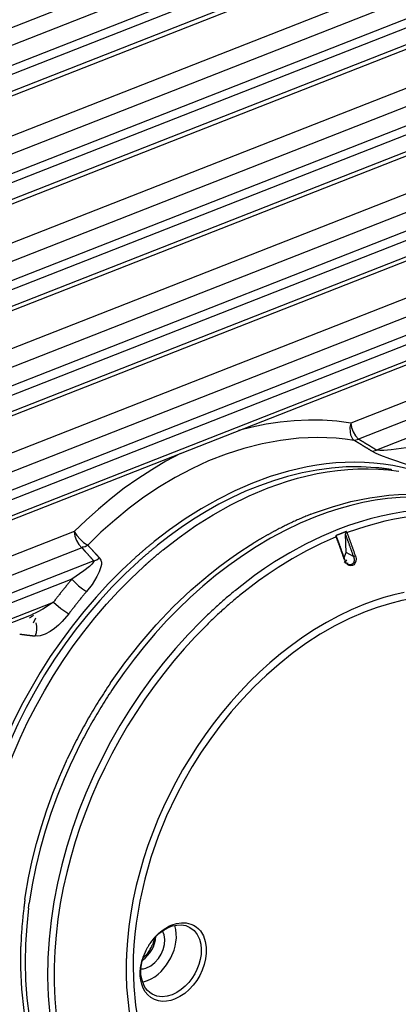
# Model space of a CAD drawing. Units: inches. Extents: x 12 to 408, y 5 to 292.
# Drawn here: x 354 to 360, y 234 to 250 of the extents above; entities that cross this region are included whole.
import ezdxf

# ---------------------------------------------------------------- set-up
doc = ezdxf.new("R2010")
doc.units = ezdxf.units.IN
doc.header["$MEASUREMENT"] = 0
doc.layers.add('Layer 1', color=7, linetype='Continuous')

# ---------------------------------------------------------------- blocks, each defined once
blk = doc.blocks.new('block 32')
at = {"layer": 'Layer 1', "color": 250, "lineweight": 25}
for points in [[(367.272, 254.97), (334.333, 242.039)], [(367.393, 254.74), (334.378, 241.78)], [(367.709, 254.551), (334.582, 241.547)], [(367.769, 254.435), (334.642, 241.431)], [(334.692, 241.187), (367.789, 254.179)], [(334.665, 241.104), (367.761, 254.096)], [(367.492, 253.362), (334.556, 240.432)], [(367.613, 253.128), (334.598, 240.167)], [(367.922, 252.943), (334.797, 239.939)], [(367.983, 252.825), (334.858, 239.821)], [(334.875, 239.497), (367.973, 252.491)], [(334.902, 239.578), (368.001, 252.572)], [(367.69, 251.766), (334.757, 238.838)], [(367.812, 251.528), (334.797, 238.567)], [(368.114, 251.347), (334.991, 238.344)], [(368.175, 251.228), (335.052, 238.224)], [(335.063, 237.904), (368.163, 250.898)], [(335.091, 237.983), (368.191, 250.977)], [(367.867, 250.183), (334.936, 237.255)], [(367.989, 249.94), (334.973, 236.979)], [(368.284, 249.764), (335.163, 236.762)], [(368.345, 249.642), (335.224, 236.64)], [(335.258, 236.399), (368.36, 249.394)], [(335.229, 236.322), (368.332, 249.317)], [(368.021, 248.612), (335.094, 235.686)], [(368.144, 248.365), (335.128, 235.404)], [(368.432, 248.193), (335.313, 235.191)], [(368.494, 248.069), (335.374, 235.067)], [(335.375, 234.753), (367.611, 247.408)], [(335.403, 234.828), (367.64, 247.483)], [(367.197, 246.677), (359.285, 243.571)], [(367.407, 246.46), (359.408, 243.32)], [(367.69, 246.292), (359.686, 243.15)], [(359.285, 243.571), (359.067, 243.6), (358.846, 243.615), (358.625, 243.618), (358.404, 243.608), (358.183, 243.586), (357.964, 243.552), (357.747, 243.508), (357.533, 243.453)], [(359.285, 243.571), (359.272, 243.501), (359.275, 243.427), (359.284, 243.39), (359.297, 243.356), (359.316, 243.325), (359.341, 243.3)], [(359.285, 243.571), (359.298, 243.501), (359.323, 243.433), (359.36, 243.372), (359.408, 243.32)], [(359.341, 243.3), (359.199, 243.32), (359.056, 243.334), (358.911, 243.343), (358.767, 243.345), (358.622, 243.342), (358.477, 243.334), (358.187, 243.301), (357.9, 243.248), (357.616, 243.176), (357.337, 243.086), (357.065, 242.98), (356.801, 242.858), (356.544, 242.722), (356.296, 242.573), (356.055, 242.412), (355.822, 242.239), (355.598, 242.056), (355.382, 241.864), (355.175, 241.664)], [(359.617, 243.131), (359.614, 243.133), (359.612, 243.135), (359.609, 243.136), (359.606, 243.138), (359.603, 243.14), (359.6, 243.142), (359.597, 243.144), (359.594, 243.145), (359.591, 243.147), (359.588, 243.149), (359.585, 243.151), (359.583, 243.152), (359.58, 243.154), (359.577, 243.156), (359.574, 243.158), (359.571, 243.16), (359.568, 243.161), (359.565, 243.163), (359.562, 243.165), (359.559, 243.167), (359.556, 243.168), (359.554, 243.17), (359.551, 243.172), (359.548, 243.174), (359.545, 243.176), (359.542, 243.177), (359.539, 243.179), (359.536, 243.181), (359.533, 243.183), (359.53, 243.185), (359.527, 243.186), (359.524, 243.188), (359.522, 243.19), (359.519, 243.192), (359.516, 243.193), (359.513, 243.195), (359.51, 243.197), (359.507, 243.199), (359.504, 243.201), (359.501, 243.202), (359.498, 243.204), (359.495, 243.206), (359.493, 243.208), (359.49, 243.209), (359.487, 243.211), (359.484, 243.213), (359.481, 243.215), (359.478, 243.217), (359.475, 243.218), (359.472, 243.22), (359.469, 243.222), (359.466, 243.224), (359.464, 243.226), (359.461, 243.227), (359.458, 243.229), (359.455, 243.231), (359.452, 243.233), (359.449, 243.234), (359.446, 243.236), (359.443, 243.238), (359.44, 243.24), (359.437, 243.242), (359.434, 243.243), (359.432, 243.245), (359.429, 243.247), (359.426, 243.249), (359.423, 243.25), (359.42, 243.252), (359.417, 243.254), (359.414, 243.256), (359.411, 243.258), (359.408, 243.259), (359.405, 243.261), (359.402, 243.263), (359.4, 243.265), (359.397, 243.266), (359.394, 243.268), (359.391, 243.27), (359.388, 243.272), (359.385, 243.273), (359.382, 243.275), (359.379, 243.277), (359.376, 243.279), (359.373, 243.281), (359.37, 243.282), (359.368, 243.284), (359.365, 243.286), (359.362, 243.288), (359.359, 243.289), (359.356, 243.291), (359.353, 243.293), (359.35, 243.295), (359.347, 243.297), (359.344, 243.298), (359.341, 243.3)], [(359.347, 243.302), (359.408, 243.32)], [(359.686, 243.15), (359.683, 243.152), (359.68, 243.154), (359.677, 243.156), (359.674, 243.158), (359.671, 243.159), (359.668, 243.161), (359.665, 243.163), (359.662, 243.165), (359.659, 243.167), (359.656, 243.168), (359.653, 243.17), (359.65, 243.172), (359.647, 243.174), (359.645, 243.176), (359.642, 243.177), (359.639, 243.179), (359.636, 243.181), (359.633, 243.183), (359.63, 243.185), (359.627, 243.187), (359.624, 243.188), (359.621, 243.19), (359.618, 243.192), (359.615, 243.194), (359.612, 243.196), (359.609, 243.197), (359.606, 243.199), (359.603, 243.201), (359.6, 243.203), (359.597, 243.205), (359.594, 243.206), (359.591, 243.208), (359.588, 243.21), (359.585, 243.212), (359.582, 243.214), (359.58, 243.215), (359.577, 243.217), (359.574, 243.219), (359.571, 243.221), (359.568, 243.223), (359.565, 243.224), (359.562, 243.226), (359.559, 243.228), (359.556, 243.23), (359.553, 243.232), (359.55, 243.233), (359.547, 243.235), (359.544, 243.237), (359.541, 243.239), (359.538, 243.241), (359.535, 243.242), (359.532, 243.244), (359.529, 243.246), (359.526, 243.248), (359.523, 243.25), (359.52, 243.251), (359.517, 243.253), (359.514, 243.255), (359.511, 243.257), (359.508, 243.259), (359.506, 243.26), (359.503, 243.262), (359.5, 243.264), (359.497, 243.266), (359.494, 243.268), (359.491, 243.269), (359.488, 243.271), (359.485, 243.273), (359.482, 243.275), (359.479, 243.277), (359.476, 243.278), (359.473, 243.28), (359.47, 243.282), (359.467, 243.284), (359.464, 243.286), (359.461, 243.287), (359.458, 243.289), (359.455, 243.291), (359.452, 243.293), (359.449, 243.295), (359.446, 243.296), (359.443, 243.298), (359.44, 243.3), (359.437, 243.302), (359.434, 243.304), (359.432, 243.305), (359.429, 243.307), (359.426, 243.309), (359.423, 243.311), (359.42, 243.313), (359.417, 243.314), (359.414, 243.316), (359.411, 243.318), (359.408, 243.32)], [(356.625, 243.096), (356.397, 242.975), (356.175, 242.843), (355.957, 242.702), (355.746, 242.552), (355.541, 242.393), (355.342, 242.227), (355.149, 242.054), (354.962, 241.874)], [(360.189, 242.914), (359.898, 243.01), (359.754, 243.063), (359.684, 243.094), (359.617, 243.131)], [(359.624, 243.133), (359.686, 243.15)], [(360.15, 243.182), (359.919, 243.154), (359.802, 243.144), (359.743, 243.141), (359.686, 243.15)], [(360.659, 242.691), (360.521, 242.748), (360.381, 242.798), (360.237, 242.841), (360.092, 242.878), (359.945, 242.908), (359.797, 242.931), (359.648, 242.947), (359.499, 242.957), (359.349, 242.96), (359.2, 242.957), (359.051, 242.948), (358.902, 242.933), (358.754, 242.913), (358.606, 242.887), (358.315, 242.821), (358.029, 242.735), (357.749, 242.632), (357.475, 242.513), (357.208, 242.379), (356.948, 242.232), (356.696, 242.073), (356.451, 241.901), (356.215, 241.72)], [(359.678, 242.874), (359.448, 242.887), (359.217, 242.885), (358.986, 242.868), (358.755, 242.837), (358.527, 242.794), (358.3, 242.738), (358.077, 242.671), (357.858, 242.593), (357.643, 242.506), (357.432, 242.409), (357.226, 242.303), (357.025, 242.189), (356.828, 242.068), (356.636, 241.939), (356.449, 241.804), (356.267, 241.662)], [(356.352, 241.588), (356.604, 241.784), (356.865, 241.968), (357.135, 242.139), (357.414, 242.295), (357.701, 242.436), (357.996, 242.559), (358.298, 242.664), (358.452, 242.709), (358.607, 242.748), (358.763, 242.782), (358.92, 242.81), (359.079, 242.831), (359.238, 242.847), (359.398, 242.855), (359.558, 242.857), (359.718, 242.852), (359.878, 242.839), (360.037, 242.819)], [(359.93, 242.842), (359.918, 242.844), (359.906, 242.846), (359.894, 242.848), (359.882, 242.85), (359.87, 242.851), (359.858, 242.853), (359.846, 242.855), (359.834, 242.857), (359.822, 242.858), (359.81, 242.86), (359.798, 242.861), (359.786, 242.863), (359.774, 242.864), (359.762, 242.866), (359.75, 242.867), (359.738, 242.868), (359.726, 242.87), (359.714, 242.871), (359.702, 242.872), (359.69, 242.873), (359.678, 242.874)], [(358.717, 242.166), (359, 242.264), (359.29, 242.344), (359.584, 242.404), (359.733, 242.426), (359.882, 242.443), (360.032, 242.453), (360.183, 242.458), (360.334, 242.456), (360.484, 242.449), (360.634, 242.434), (360.782, 242.413), (360.93, 242.386), (361.075, 242.351)], [(361.749, 242.083), (361.573, 242.165), (361.393, 242.235), (361.208, 242.294), (361.02, 242.342), (360.829, 242.378), (360.637, 242.402), (360.444, 242.415), (360.25, 242.418), (360.056, 242.41), (359.862, 242.393), (359.669, 242.366), (359.477, 242.33), (359.287, 242.285), (359.1, 242.233), (358.915, 242.172), (358.733, 242.105)], [(358.662, 242.145), (358.643, 242.137), (358.624, 242.13), (358.604, 242.122), (358.585, 242.114), (358.566, 242.106), (358.547, 242.098), (358.528, 242.09), (358.508, 242.082), (358.489, 242.073), (358.47, 242.065), (358.451, 242.057), (358.432, 242.048), (358.413, 242.04), (358.394, 242.031), (358.375, 242.022), (358.356, 242.013), (358.338, 242.005), (358.319, 241.996), (358.3, 241.987), (358.281, 241.978), (358.262, 241.969), (358.244, 241.959), (358.225, 241.95), (358.207, 241.941), (358.188, 241.931), (358.169, 241.922), (358.151, 241.912)], [(358.662, 242.145), (358.717, 242.166)], [(361.859, 241.993), (361.693, 242.055), (361.523, 242.106), (361.35, 242.148), (361.175, 242.18), (360.999, 242.203), (360.822, 242.216), (360.645, 242.221), (360.467, 242.216), (360.29, 242.204), (360.113, 242.183), (359.937, 242.154), (359.762, 242.118), (359.589, 242.075), (359.418, 242.025), (359.249, 241.969), (359.082, 241.907)], [(361.644, 242), (361.496, 242.041), (361.347, 242.074), (361.195, 242.1), (361.042, 242.119), (360.888, 242.131), (360.734, 242.137), (360.58, 242.136), (360.426, 242.128), (360.272, 242.114), (360.119, 242.093), (359.968, 242.067), (359.817, 242.036), (359.52, 241.957), (359.229, 241.859)], [(358.733, 242.105), (358.495, 242.005), (358.261, 241.893), (358.033, 241.77), (357.81, 241.638), (357.593, 241.496), (357.38, 241.346), (357.174, 241.187), (356.973, 241.02), (356.779, 240.846), (356.59, 240.665), (356.408, 240.478), (356.232, 240.284), (356.063, 240.085), (355.901, 239.882), (355.745, 239.673), (355.596, 239.461)], [(354.962, 241.874), (335.231, 234.128)], [(354.962, 241.874), (354.975, 241.804), (355, 241.736), (355.037, 241.675), (355.085, 241.623)], [(354.962, 241.874), (355.006, 241.813), (355.056, 241.756), (355.112, 241.706), (355.175, 241.664)], [(358.151, 241.912), (358.142, 241.908), (358.133, 241.903), (358.124, 241.898), (358.116, 241.894), (358.107, 241.889), (358.098, 241.884), (358.089, 241.88), (358.08, 241.875), (358.072, 241.87), (358.063, 241.866), (358.054, 241.861), (358.045, 241.856), (358.037, 241.851), (358.028, 241.847), (358.019, 241.842), (358.01, 241.837), (358.002, 241.832), (357.993, 241.827), (357.984, 241.822), (357.976, 241.818), (357.967, 241.813), (357.958, 241.808), (357.95, 241.803), (357.941, 241.798), (357.932, 241.793), (357.924, 241.788), (357.915, 241.783), (357.906, 241.778)], [(359.082, 241.907), (358.827, 241.799), (358.577, 241.678), (358.333, 241.544), (358.095, 241.4)], [(359.136, 241.844), (359.133, 241.842), (359.13, 241.841), (359.126, 241.84), (359.123, 241.839), (359.12, 241.837), (359.117, 241.836), (359.113, 241.835), (359.11, 241.833), (359.107, 241.832), (359.104, 241.831), (359.101, 241.83), (359.097, 241.828), (359.094, 241.827), (359.091, 241.826), (359.088, 241.824), (359.084, 241.823), (359.081, 241.822), (359.078, 241.82), (359.075, 241.819), (359.071, 241.818), (359.068, 241.816), (359.065, 241.815), (359.062, 241.814), (359.058, 241.812), (359.055, 241.811), (359.052, 241.81)], [(359.22, 241.876), (359.217, 241.875), (359.214, 241.874), (359.211, 241.872), (359.207, 241.871), (359.204, 241.87), (359.201, 241.869), (359.198, 241.867), (359.195, 241.866), (359.191, 241.865), (359.188, 241.864), (359.185, 241.863), (359.182, 241.861), (359.178, 241.86), (359.175, 241.859), (359.172, 241.858), (359.169, 241.856), (359.165, 241.855), (359.162, 241.854), (359.159, 241.853), (359.156, 241.851), (359.152, 241.85), (359.149, 241.849), (359.146, 241.848), (359.143, 241.846), (359.139, 241.845), (359.136, 241.844)], [(359.205, 241.834), (359.22, 241.876)], [(359.215, 241.55), (359.205, 241.834)], [(359.33, 241.485), (359.327, 241.494), (359.324, 241.503), (359.321, 241.512), (359.318, 241.522), (359.315, 241.531), (359.311, 241.54), (359.308, 241.549), (359.305, 241.559), (359.302, 241.568), (359.299, 241.577), (359.295, 241.586), (359.292, 241.596), (359.289, 241.605), (359.286, 241.614), (359.282, 241.623), (359.279, 241.632), (359.276, 241.642), (359.272, 241.651), (359.269, 241.66), (359.266, 241.669), (359.262, 241.678), (359.259, 241.687), (359.256, 241.697), (359.252, 241.706), (359.249, 241.715), (359.246, 241.724), (359.242, 241.733), (359.239, 241.743), (359.236, 241.752), (359.232, 241.761), (359.229, 241.77), (359.225, 241.779), (359.222, 241.788), (359.219, 241.797), (359.215, 241.807), (359.212, 241.816), (359.208, 241.825), (359.205, 241.834)], [(359.22, 241.859), (359.229, 241.876)], [(359.361, 241.495), (359.357, 241.504), (359.354, 241.514), (359.351, 241.523), (359.347, 241.533), (359.344, 241.543), (359.341, 241.552), (359.337, 241.562), (359.334, 241.572), (359.331, 241.581), (359.327, 241.591), (359.324, 241.601), (359.32, 241.61), (359.317, 241.62), (359.314, 241.63), (359.31, 241.639), (359.307, 241.649), (359.303, 241.658), (359.3, 241.668), (359.296, 241.678), (359.293, 241.687), (359.29, 241.697), (359.286, 241.706), (359.283, 241.716), (359.279, 241.726), (359.276, 241.735), (359.272, 241.745), (359.269, 241.754), (359.265, 241.764), (359.261, 241.773), (359.258, 241.783), (359.254, 241.793), (359.251, 241.802), (359.247, 241.812), (359.244, 241.821), (359.24, 241.831), (359.236, 241.84), (359.233, 241.85), (359.229, 241.859)], [(355.175, 241.664), (355.134, 241.639), (355.112, 241.632), (355.09, 241.631)], [(355.175, 241.664), (355.177, 241.662), (355.18, 241.659), (355.182, 241.656), (355.185, 241.653), (355.187, 241.651), (355.19, 241.648), (355.192, 241.645), (355.195, 241.642), (355.197, 241.639), (355.2, 241.637), (355.202, 241.634), (355.205, 241.631), (355.207, 241.628), (355.21, 241.626), (355.212, 241.623), (355.215, 241.62), (355.217, 241.617), (355.22, 241.615), (355.222, 241.612), (355.225, 241.609), (355.228, 241.606), (355.23, 241.604), (355.233, 241.601), (355.235, 241.598), (355.238, 241.595), (355.24, 241.593), (355.243, 241.59), (355.245, 241.587), (355.248, 241.584), (355.25, 241.581), (355.253, 241.579), (355.255, 241.576), (355.258, 241.573), (355.26, 241.57), (355.263, 241.568), (355.265, 241.565), (355.268, 241.562), (355.27, 241.559), (355.273, 241.557), (355.275, 241.554), (355.278, 241.551), (355.28, 241.548), (355.283, 241.546), (355.286, 241.543), (355.288, 241.54), (355.291, 241.537), (355.293, 241.535), (355.296, 241.532), (355.298, 241.529), (355.301, 241.526), (355.303, 241.524), (355.306, 241.521), (355.308, 241.518), (355.311, 241.515), (355.313, 241.513), (355.316, 241.51), (355.318, 241.507), (355.321, 241.504), (355.323, 241.502), (355.326, 241.499), (355.329, 241.496), (355.331, 241.493), (355.334, 241.491), (355.336, 241.488), (355.339, 241.485), (355.341, 241.482), (355.344, 241.479), (355.346, 241.477), (355.349, 241.474), (355.351, 241.471), (355.354, 241.469), (355.356, 241.466), (355.359, 241.463), (355.361, 241.46)], [(355.532, 239.51), (355.755, 239.823), (355.993, 240.126), (356.246, 240.418), (356.513, 240.697), (356.794, 240.964), (357.088, 241.214), (357.24, 241.333), (357.396, 241.448), (357.554, 241.558), (357.715, 241.663)], [(356.215, 241.72), (356.205, 241.712), (356.196, 241.704), (356.186, 241.696), (356.176, 241.688), (356.167, 241.68), (356.157, 241.673), (356.147, 241.665), (356.138, 241.657), (356.128, 241.649), (356.119, 241.641), (356.109, 241.633), (356.099, 241.625), (356.09, 241.617), (356.08, 241.609), (356.071, 241.601), (356.061, 241.593), (356.052, 241.585), (356.042, 241.576), (356.033, 241.568), (356.024, 241.56), (356.014, 241.552), (356.005, 241.544), (355.995, 241.536), (355.986, 241.528), (355.977, 241.519), (355.967, 241.511), (355.958, 241.503), (355.949, 241.495), (355.939, 241.486), (355.93, 241.478), (355.921, 241.47)], [(356.267, 241.662), (356.257, 241.655), (356.247, 241.647), (356.238, 241.639), (356.228, 241.631), (356.218, 241.623), (356.209, 241.615), (356.199, 241.607), (356.19, 241.599), (356.18, 241.591), (356.17, 241.584), (356.161, 241.576), (356.151, 241.568), (356.142, 241.56), (356.132, 241.552), (356.123, 241.544), (356.113, 241.535), (356.104, 241.527), (356.094, 241.519), (356.085, 241.511), (356.075, 241.503), (356.066, 241.495), (356.057, 241.487), (356.047, 241.479), (356.038, 241.47), (356.028, 241.462), (356.019, 241.454), (356.01, 241.446), (356, 241.437), (355.991, 241.429), (355.982, 241.421), (355.973, 241.413)], [(357.715, 241.663), (357.754, 241.687)], [(357.906, 241.778), (357.901, 241.775), (357.895, 241.772), (357.89, 241.768), (357.884, 241.765), (357.879, 241.762), (357.873, 241.759), (357.868, 241.756), (357.863, 241.752), (357.857, 241.749), (357.852, 241.746), (357.846, 241.743), (357.841, 241.739), (357.835, 241.736), (357.83, 241.733), (357.824, 241.73), (357.819, 241.726), (357.813, 241.723), (357.808, 241.72), (357.803, 241.716), (357.797, 241.713), (357.792, 241.71), (357.786, 241.707), (357.781, 241.703), (357.775, 241.7), (357.77, 241.697), (357.765, 241.693), (357.759, 241.69), (357.754, 241.687)], [(359.058, 241.792), (358.823, 241.688), (358.593, 241.573), (358.369, 241.448), (358.15, 241.314)], [(359.052, 241.781), (359.07, 241.81)], [(359.052, 241.792), (359.058, 241.81)], [(359.058, 241.779), (359.063, 241.792)], [(359.189, 241.43), (359.186, 241.439), (359.183, 241.448), (359.179, 241.457), (359.176, 241.466), (359.173, 241.476), (359.17, 241.485), (359.167, 241.494), (359.163, 241.503), (359.16, 241.513), (359.157, 241.522), (359.154, 241.531), (359.151, 241.54), (359.147, 241.549), (359.144, 241.559), (359.141, 241.568), (359.138, 241.577), (359.134, 241.586), (359.131, 241.595), (359.128, 241.605), (359.124, 241.614), (359.121, 241.623), (359.118, 241.632), (359.114, 241.641), (359.111, 241.651), (359.108, 241.66), (359.104, 241.669), (359.101, 241.678), (359.098, 241.687), (359.094, 241.696), (359.091, 241.706), (359.087, 241.715), (359.084, 241.724), (359.081, 241.733), (359.077, 241.742), (359.074, 241.751), (359.07, 241.76), (359.067, 241.77), (359.063, 241.779)], [(359.196, 241.432), (359.193, 241.441), (359.189, 241.45), (359.186, 241.46), (359.183, 241.469), (359.18, 241.478), (359.177, 241.487), (359.173, 241.497), (359.17, 241.506), (359.167, 241.515), (359.164, 241.524), (359.161, 241.533), (359.157, 241.543), (359.154, 241.552), (359.151, 241.561), (359.148, 241.57), (359.144, 241.58), (359.141, 241.589), (359.138, 241.598), (359.134, 241.607), (359.131, 241.616), (359.128, 241.625), (359.124, 241.635), (359.121, 241.644), (359.118, 241.653), (359.114, 241.662), (359.111, 241.671), (359.108, 241.681), (359.104, 241.69), (359.101, 241.699), (359.098, 241.708), (359.094, 241.717), (359.091, 241.726), (359.087, 241.735), (359.084, 241.745), (359.08, 241.754), (359.077, 241.763), (359.074, 241.772), (359.07, 241.781)], [(355.085, 241.623), (335.261, 233.841)], [(355.085, 241.623), (355.088, 241.62), (355.09, 241.617), (355.093, 241.614), (355.095, 241.612), (355.098, 241.609), (355.1, 241.606), (355.102, 241.603), (355.105, 241.6), (355.107, 241.598), (355.11, 241.595), (355.112, 241.592), (355.115, 241.589), (355.117, 241.586), (355.12, 241.584), (355.122, 241.581), (355.125, 241.578), (355.127, 241.575), (355.13, 241.573), (355.132, 241.57), (355.135, 241.567), (355.137, 241.564), (355.14, 241.561), (355.142, 241.559), (355.145, 241.556), (355.147, 241.553), (355.15, 241.55), (355.152, 241.547), (355.155, 241.545), (355.157, 241.542), (355.16, 241.539), (355.162, 241.536), (355.165, 241.534), (355.167, 241.531), (355.17, 241.528), (355.172, 241.525), (355.175, 241.522), (355.177, 241.52), (355.18, 241.517), (355.182, 241.514), (355.185, 241.511), (355.187, 241.508), (355.19, 241.506), (355.192, 241.503), (355.195, 241.5), (355.197, 241.497), (355.2, 241.495), (355.202, 241.492), (355.205, 241.489), (355.207, 241.486), (355.21, 241.483), (355.212, 241.481), (355.215, 241.478), (355.217, 241.475), (355.22, 241.472), (355.222, 241.47), (355.225, 241.467), (355.227, 241.464), (355.23, 241.461), (355.232, 241.458), (355.235, 241.456), (355.237, 241.453), (355.24, 241.45), (355.242, 241.447), (355.245, 241.444), (355.247, 241.442), (355.25, 241.439), (355.252, 241.436), (355.255, 241.433), (355.257, 241.431), (355.26, 241.428), (355.262, 241.425), (355.265, 241.422), (355.267, 241.419), (355.27, 241.417)], [(356.352, 241.588), (356.347, 241.584), (356.341, 241.579), (356.336, 241.575), (356.33, 241.57), (356.324, 241.565), (356.319, 241.561), (356.313, 241.556), (356.308, 241.552), (356.302, 241.547), (356.297, 241.542), (356.291, 241.538), (356.286, 241.533), (356.28, 241.528), (356.274, 241.524), (356.269, 241.519), (356.263, 241.515), (356.258, 241.51), (356.252, 241.505), (356.247, 241.501), (356.241, 241.496), (356.236, 241.491), (356.23, 241.486), (356.225, 241.482), (356.219, 241.477), (356.214, 241.472), (356.208, 241.468), (356.203, 241.463), (356.197, 241.458), (356.192, 241.454), (356.186, 241.449), (356.181, 241.444)], [(359.182, 241.471), (359.215, 241.55)], [(359.33, 241.485), (359.215, 241.55)], [(355.27, 241.417), (335.442, 233.633)], [(355.921, 241.47), (355.708, 241.271), (355.502, 241.064), (355.305, 240.85), (355.115, 240.628), (354.932, 240.399), (354.758, 240.163), (354.591, 239.921), (354.433, 239.673), (354.284, 239.419), (354.143, 239.16), (354.012, 238.897), (353.89, 238.63), (353.778, 238.358), (353.675, 238.084), (353.583, 237.806), (353.501, 237.526)], [(355.973, 241.413), (355.762, 241.216), (355.558, 241.011), (355.363, 240.799), (355.175, 240.579), (354.994, 240.353), (354.821, 240.119), (354.656, 239.879), (354.5, 239.634), (354.352, 239.383), (354.213, 239.127), (354.083, 238.866), (353.962, 238.601), (353.851, 238.333), (353.749, 238.061), (353.657, 237.786), (353.576, 237.509)], [(355.27, 241.417), (355.27, 241.404), (355.263, 241.391), (355.241, 241.368), (355.202, 241.33), (355.113, 241.26), (354.929, 241.132)], [(355.361, 241.46), (355.38, 241.431), (355.389, 241.398), (355.389, 241.362), (355.383, 241.324), (355.356, 241.247), (355.32, 241.174), (355.283, 241.109), (355.244, 241.05), (355.158, 240.939)], [(355.27, 241.417), (355.316, 241.434), (355.337, 241.447), (355.354, 241.464)], [(356.181, 241.444), (356.177, 241.44), (356.173, 241.437), (356.168, 241.433), (356.164, 241.429), (356.16, 241.426), (356.156, 241.422), (356.152, 241.418), (356.147, 241.415), (356.143, 241.411), (356.139, 241.407), (356.135, 241.404), (356.13, 241.4), (356.126, 241.396), (356.122, 241.392), (356.118, 241.389), (356.114, 241.385), (356.11, 241.381), (356.105, 241.377), (356.101, 241.374), (356.097, 241.37), (356.093, 241.366), (356.089, 241.363), (356.085, 241.359), (356.08, 241.355), (356.076, 241.351), (356.072, 241.347), (356.068, 241.344), (356.064, 241.34), (356.06, 241.336), (356.055, 241.332), (356.051, 241.329)], [(358.095, 241.4), (357.938, 241.296), (357.783, 241.187), (357.483, 240.956)], [(359.189, 241.427), (359.19, 241.43)], [(359.19, 241.427), (359.196, 241.432)], [(359.19, 241.399), (359.202, 241.427)], [(359.196, 241.388), (359.223, 241.432)], [(359.202, 241.374), (359.22, 241.399)], [(359.314, 241.344), (359.288, 241.34), (359.262, 241.344), (359.239, 241.357), (359.22, 241.374)], [(359.223, 241.368), (359.248, 241.388)], [(359.248, 241.359), (359.301, 241.368)], [(359.33, 241.485), (359.339, 241.451), (359.339, 241.417), (359.328, 241.384), (359.301, 241.362)], [(359.361, 241.495), (359.369, 241.453), (359.366, 241.41), (359.347, 241.371), (359.332, 241.355), (359.314, 241.344)], [(359.33, 241.485), (359.361, 241.495)], [(353.731, 237.614), (353.814, 237.876), (353.907, 238.136), (354.008, 238.392), (354.118, 238.646), (354.236, 238.896), (354.363, 239.143), (354.498, 239.386), (354.641, 239.624), (354.792, 239.858), (354.95, 240.087), (355.116, 240.31), (355.289, 240.527), (355.47, 240.738), (355.657, 240.942), (355.851, 241.139), (356.051, 241.329)], [(358.15, 241.314), (357.995, 241.21), (357.843, 241.103), (357.548, 240.875)], [(354.929, 241.132), (335.503, 233.507)], [(354.929, 241.132), (354.92, 241.122), (354.911, 241.111), (354.902, 241.1), (354.893, 241.09), (354.884, 241.079), (354.875, 241.068), (354.866, 241.057), (354.857, 241.047), (354.848, 241.036), (354.839, 241.025), (354.831, 241.014), (354.822, 241.003), (354.813, 240.992), (354.804, 240.982), (354.795, 240.971), (354.787, 240.96), (354.778, 240.949), (354.769, 240.938), (354.761, 240.927), (354.752, 240.916), (354.743, 240.905), (354.735, 240.894), (354.726, 240.883), (354.718, 240.872), (354.709, 240.861), (354.7, 240.85), (354.692, 240.839), (354.683, 240.828), (354.675, 240.817), (354.667, 240.806), (354.658, 240.794), (354.65, 240.783), (354.641, 240.772)], [(354.929, 241.132), (354.979, 241.077), (355.034, 241.025), (355.094, 240.979), (355.158, 240.939)], [(355.158, 240.939), (355.149, 240.928), (355.14, 240.918), (355.131, 240.907), (355.122, 240.896), (355.113, 240.886), (355.104, 240.875), (355.095, 240.864), (355.087, 240.853), (355.078, 240.843), (355.069, 240.832), (355.06, 240.821), (355.052, 240.81), (355.043, 240.799), (355.034, 240.789), (355.026, 240.778), (355.017, 240.767), (355.008, 240.756), (355, 240.745), (354.991, 240.734), (354.983, 240.723), (354.974, 240.712), (354.965, 240.701), (354.957, 240.69), (354.948, 240.679), (354.94, 240.668), (354.931, 240.657), (354.923, 240.646), (354.915, 240.635), (354.906, 240.624), (354.898, 240.613), (354.889, 240.602), (354.881, 240.591)], [(357.483, 240.956), (357.466, 240.942), (357.448, 240.927), (357.43, 240.912), (357.412, 240.898), (357.394, 240.883), (357.377, 240.868), (357.359, 240.853), (357.341, 240.838), (357.324, 240.823), (357.306, 240.808), (357.289, 240.792), (357.272, 240.777), (357.254, 240.762), (357.237, 240.747), (357.22, 240.731), (357.202, 240.716), (357.185, 240.7), (357.168, 240.685), (357.151, 240.669), (357.134, 240.653), (357.117, 240.638), (357.1, 240.622), (357.083, 240.606), (357.067, 240.59), (357.05, 240.574), (357.033, 240.558), (357.017, 240.542), (357, 240.526), (356.983, 240.51), (356.967, 240.494), (356.95, 240.477)], [(360.119, 240.924), (359.959, 240.887), (359.801, 240.843), (359.646, 240.793), (359.493, 240.736)], [(335.527, 233.268), (354.641, 240.772)], [(354.641, 240.772), (354.474, 240.664), (354.387, 240.616), (354.296, 240.575)], [(354.641, 240.772), (354.755, 240.673), (354.816, 240.63), (354.881, 240.591)], [(359.493, 240.736), (359.293, 240.652), (359.098, 240.558), (358.907, 240.455), (358.72, 240.343), (358.539, 240.224), (358.362, 240.097), (358.19, 239.963), (358.023, 239.823), (357.862, 239.677), (357.706, 239.526), (357.556, 239.369), (357.411, 239.208), (357.272, 239.041), (357.138, 238.871), (357.01, 238.696), (356.887, 238.517), (356.77, 238.335), (356.658, 238.149), (356.553, 237.959), (356.453, 237.767), (356.36, 237.571), (356.272, 237.372), (356.191, 237.171), (356.117, 236.967), (356.049, 236.76), (355.988, 236.551), (355.934, 236.341), (355.887, 236.128), (355.848, 235.915), (355.818, 235.7), (355.795, 235.485), (355.781, 235.269)], [(357.548, 240.875), (357.53, 240.861), (357.513, 240.846), (357.495, 240.832), (357.478, 240.817), (357.461, 240.803), (357.443, 240.788), (357.426, 240.773), (357.409, 240.759), (357.392, 240.744), (357.374, 240.729), (357.357, 240.714), (357.34, 240.699), (357.323, 240.684), (357.306, 240.669), (357.289, 240.654), (357.273, 240.639), (357.256, 240.623), (357.239, 240.608), (357.222, 240.593), (357.206, 240.577), (357.189, 240.562), (357.172, 240.546), (357.156, 240.531), (357.139, 240.515), (357.123, 240.499), (357.107, 240.484), (357.09, 240.468), (357.074, 240.452), (357.058, 240.436), (357.042, 240.42), (357.026, 240.404)], [(361.088, 240.852), (360.888, 240.868), (360.687, 240.87), (360.485, 240.858), (360.285, 240.834), (360.087, 240.797), (359.892, 240.748), (359.699, 240.689), (359.51, 240.621)], [(354.881, 240.591), (354.777, 240.468), (354.719, 240.412), (354.656, 240.36), (354.587, 240.311), (354.512, 240.271), (354.434, 240.246), (354.394, 240.242), (354.354, 240.243)], [(359.51, 240.621), (359.269, 240.517), (359.035, 240.4), (358.807, 240.269), (358.586, 240.125), (358.372, 239.971), (358.165, 239.805), (357.967, 239.631), (357.776, 239.448), (357.593, 239.257), (357.419, 239.059), (357.254, 238.854), (357.097, 238.643), (356.948, 238.426), (356.809, 238.204), (356.678, 237.976), (356.556, 237.744)], [(335.498, 233.196), (354.296, 240.575)], [(354.266, 240.529), (354.328, 240.566)], [(354.328, 240.45), (354.365, 240.529)], [(354.365, 240.45), (354.373, 240.399), (354.374, 240.348)], [(356.95, 240.477), (356.744, 240.265), (356.546, 240.046), (356.356, 239.818), (356.174, 239.584), (356, 239.343), (355.835, 239.096), (355.679, 238.844), (355.532, 238.586), (355.394, 238.324), (355.265, 238.058), (355.146, 237.787), (355.037, 237.513), (354.938, 237.234), (354.849, 236.953), (354.77, 236.668), (354.703, 236.38), (354.646, 236.089), (354.602, 235.797), (354.571, 235.503), (354.552, 235.208), (354.547, 234.912), (354.557, 234.617), (354.581, 234.322)], [(354.112, 240.272), (354.115, 240.272), (354.118, 240.272), (354.121, 240.271), (354.124, 240.271), (354.127, 240.271), (354.129, 240.27), (354.132, 240.27), (354.135, 240.27), (354.138, 240.269), (354.141, 240.269), (354.144, 240.268), (354.147, 240.268), (354.15, 240.268), (354.153, 240.267), (354.156, 240.267), (354.159, 240.267), (354.162, 240.266), (354.165, 240.266), (354.167, 240.266), (354.17, 240.265), (354.173, 240.265), (354.176, 240.265), (354.179, 240.264), (354.182, 240.264), (354.185, 240.263), (354.188, 240.263), (354.191, 240.263), (354.194, 240.262), (354.197, 240.262), (354.2, 240.262), (354.203, 240.261), (354.205, 240.261), (354.208, 240.261), (354.211, 240.26), (354.214, 240.26), (354.217, 240.26), (354.22, 240.259), (354.223, 240.259), (354.226, 240.258), (354.229, 240.258), (354.232, 240.258), (354.235, 240.257), (354.238, 240.257), (354.24, 240.257), (354.243, 240.256), (354.246, 240.256), (354.249, 240.256), (354.252, 240.255), (354.255, 240.255), (354.258, 240.255), (354.261, 240.254), (354.264, 240.254), (354.267, 240.254), (354.27, 240.253), (354.273, 240.253), (354.276, 240.252), (354.278, 240.252), (354.281, 240.252), (354.284, 240.251), (354.287, 240.251), (354.29, 240.251), (354.293, 240.25), (354.296, 240.25), (354.299, 240.25), (354.302, 240.249), (354.305, 240.249), (354.308, 240.249), (354.311, 240.248), (354.314, 240.248), (354.316, 240.248), (354.319, 240.247), (354.322, 240.247), (354.325, 240.247), (354.328, 240.246), (354.331, 240.246), (354.334, 240.245), (354.337, 240.245), (354.34, 240.245), (354.343, 240.244), (354.346, 240.244), (354.349, 240.244), (354.352, 240.243), (354.354, 240.243)], [(354.374, 240.348), (354.368, 240.295), (354.354, 240.243)], [(357.026, 240.404), (356.852, 240.226), (356.683, 240.043), (356.521, 239.853), (356.364, 239.659), (356.214, 239.46), (356.069, 239.257), (355.931, 239.049), (355.799, 238.837), (355.673, 238.622), (355.554, 238.403), (355.441, 238.181), (355.335, 237.956), (355.236, 237.728), (355.144, 237.497), (355.059, 237.263), (354.981, 237.027), (354.911, 236.788), (354.848, 236.547), (354.793, 236.304), (354.747, 236.059), (354.709, 235.814), (354.68, 235.567), (354.66, 235.319), (354.65, 235.07), (354.65, 234.82), (354.66, 234.57), (354.681, 234.321)], [(355.532, 239.51), (355.509, 239.476), (355.487, 239.443), (355.464, 239.409), (355.442, 239.375), (355.42, 239.341), (355.399, 239.307), (355.377, 239.273), (355.355, 239.239), (355.334, 239.205), (355.313, 239.17), (355.292, 239.136), (355.271, 239.101), (355.25, 239.067), (355.23, 239.032), (355.21, 238.997), (355.189, 238.962), (355.169, 238.927), (355.15, 238.892), (355.13, 238.856), (355.11, 238.821), (355.091, 238.786), (355.072, 238.75), (355.053, 238.714), (355.034, 238.679), (355.015, 238.643), (354.997, 238.607), (354.979, 238.571), (354.961, 238.535), (354.943, 238.499), (354.925, 238.462), (354.907, 238.426), (354.89, 238.39), (354.872, 238.353), (354.855, 238.317)], [(355.596, 239.461), (355.574, 239.428), (355.552, 239.394), (355.529, 239.361), (355.507, 239.327), (355.486, 239.293), (355.464, 239.259), (355.442, 239.225), (355.421, 239.191), (355.4, 239.157), (355.379, 239.123), (355.358, 239.088), (355.337, 239.054), (355.317, 239.019), (355.296, 238.985), (355.276, 238.95), (355.256, 238.915), (355.236, 238.88), (355.216, 238.845), (355.197, 238.81), (355.177, 238.775), (355.158, 238.739), (355.139, 238.704), (355.12, 238.668), (355.101, 238.633), (355.083, 238.597), (355.065, 238.561), (355.046, 238.525), (355.028, 238.489), (355.01, 238.453), (354.993, 238.417), (354.975, 238.381), (354.958, 238.345), (354.941, 238.308), (354.924, 238.272)], [(354.204, 236.191), (354.251, 236.462), (354.308, 236.731), (354.375, 236.999), (354.451, 237.264), (354.536, 237.526), (354.63, 237.785), (354.733, 238.041), (354.844, 238.293)], [(354.924, 238.272), (354.807, 238.008), (354.699, 237.741), (354.601, 237.469), (354.512, 237.194), (354.434, 236.916), (354.366, 236.635), (354.308, 236.352), (354.263, 236.067)], [(354.844, 238.293), (354.855, 238.317)], [(356.556, 237.744), (356.408, 237.43), (356.277, 237.108), (356.162, 236.778), (356.066, 236.442), (355.989, 236.1), (355.932, 235.755), (355.912, 235.582), (355.897, 235.408), (355.888, 235.234), (355.885, 235.06)], [(354.194, 236.123), (354.194, 236.119), (354.193, 236.114), (354.193, 236.11), (354.192, 236.106), (354.191, 236.101), (354.191, 236.097), (354.19, 236.093), (354.19, 236.089), (354.189, 236.084), (354.188, 236.08), (354.188, 236.076), (354.187, 236.072), (354.187, 236.067), (354.186, 236.063), (354.186, 236.059), (354.185, 236.054), (354.184, 236.05), (354.184, 236.046), (354.183, 236.042), (354.183, 236.037), (354.182, 236.033), (354.182, 236.029), (354.181, 236.025), (354.181, 236.02), (354.18, 236.016), (354.179, 236.012), (354.179, 236.007), (354.178, 236.003), (354.178, 235.999), (354.177, 235.995)], [(354.194, 236.123), (354.204, 236.191)], [(354.177, 235.995), (354.175, 235.975), (354.172, 235.954), (354.17, 235.934), (354.168, 235.914), (354.166, 235.894), (354.163, 235.874), (354.161, 235.853), (354.159, 235.833), (354.157, 235.813), (354.155, 235.793), (354.154, 235.773), (354.152, 235.752), (354.15, 235.732), (354.148, 235.712), (354.147, 235.692), (354.145, 235.671), (354.144, 235.651), (354.142, 235.631), (354.141, 235.611), (354.14, 235.59), (354.138, 235.57), (354.137, 235.55), (354.136, 235.529), (354.135, 235.509), (354.134, 235.489), (354.133, 235.469), (354.132, 235.448), (354.131, 235.428), (354.131, 235.408), (354.13, 235.387)], [(354.252, 235.99), (354.222, 235.709), (354.204, 235.427), (354.198, 235.144), (354.205, 234.862), (354.226, 234.58), (354.261, 234.299), (354.311, 234.02), (354.378, 233.746), (354.461, 233.475), (354.562, 233.211), (354.681, 232.954), (354.747, 232.829), (354.818, 232.706), (354.894, 232.587), (354.975, 232.47), (355.061, 232.357), (355.151, 232.248), (355.246, 232.142), (355.346, 232.042), (355.449, 231.945), (355.557, 231.854)], [(354.252, 235.99), (354.263, 236.067)], [(356.108, 234.855), (356.167, 234.882), (356.223, 234.916), (356.275, 234.956), (356.323, 235), (356.408, 235.1), (356.476, 235.211), (356.526, 235.331), (356.543, 235.394), (356.555, 235.458), (356.561, 235.524), (356.56, 235.589), (356.552, 235.654), (356.536, 235.717)], [(356.15, 235.438), (356.212, 235.518), (356.286, 235.59), (356.368, 235.651), (356.46, 235.697)], [(356.242, 235.553), (356.289, 235.599), (356.341, 235.641), (356.396, 235.678), (356.454, 235.71)], [(356.454, 235.71), (356.493, 235.727)], [(356.46, 235.697), (356.498, 235.71)], [(356.493, 235.727), (356.565, 235.75), (356.64, 235.761), (356.716, 235.758), (356.789, 235.74)], [(356.773, 235.688), (356.837, 235.639), (356.887, 235.576), (356.922, 235.503), (356.942, 235.425), (356.949, 235.345), (356.946, 235.265), (356.933, 235.185), (356.912, 235.108), (356.883, 235.032), (356.847, 234.96), (356.804, 234.891), (356.754, 234.827), (356.698, 234.768), (356.636, 234.715), (356.568, 234.67), (356.496, 234.636)], [(356.498, 235.71), (356.567, 235.725), (356.638, 235.727), (356.708, 235.715), (356.773, 235.688)], [(356.789, 235.74), (356.831, 235.721), (356.87, 235.696), (356.905, 235.666), (356.936, 235.632), (356.983, 235.554), (357.013, 235.468), (357.028, 235.378), (357.029, 235.286), (357.018, 235.196), (356.997, 235.107), (356.966, 235.021), (356.927, 234.938), (356.879, 234.859), (356.824, 234.785), (356.761, 234.716), (356.691, 234.656), (356.615, 234.605), (356.533, 234.565)], [(356.007, 235.038), (356.047, 235.042), (356.086, 235.052), (356.16, 235.088), (356.226, 235.139), (356.281, 235.201), (356.325, 235.269), (356.356, 235.342), (356.376, 235.42), (356.382, 235.5)], [(356.03, 235.174), (356.072, 235.207), (356.111, 235.246), (356.146, 235.289), (356.176, 235.335), (356.201, 235.385), (356.22, 235.437), (356.234, 235.491), (356.24, 235.545)], [(356.238, 235.549), (356.23, 235.54), (356.221, 235.53), (356.213, 235.52), (356.204, 235.51), (356.196, 235.5), (356.188, 235.49), (356.18, 235.48), (356.172, 235.47), (356.164, 235.459), (356.157, 235.449), (356.15, 235.438)], [(356.214, 235.515), (356.203, 235.463), (356.186, 235.412)], [(356.238, 235.549), (356.242, 235.553)], [(356.382, 235.5), (356.372, 235.57), (356.345, 235.636)], [(354.241, 234.062), (354.209, 234.225), (354.183, 234.39), (354.146, 234.721), (354.129, 235.054), (354.13, 235.387)], [(356.147, 235.435), (356.14, 235.424), (356.133, 235.413), (356.127, 235.402), (356.12, 235.391), (356.113, 235.38), (356.107, 235.369), (356.101, 235.358), (356.095, 235.346), (356.089, 235.335), (356.083, 235.324), (356.078, 235.312)], [(356.114, 235.286), (356.125, 235.301), (356.135, 235.316), (356.145, 235.331), (356.154, 235.347), (356.163, 235.363), (356.171, 235.379), (356.179, 235.396), (356.186, 235.412)], [(356.147, 235.435), (356.15, 235.438)], [(355.781, 235.269), (355.781, 235.264), (355.781, 235.259), (355.78, 235.254), (355.78, 235.249), (355.78, 235.244), (355.78, 235.239), (355.78, 235.234), (355.779, 235.229), (355.779, 235.224), (355.779, 235.219), (355.779, 235.214), (355.779, 235.209), (355.779, 235.204), (355.778, 235.199), (355.778, 235.194), (355.778, 235.189), (355.778, 235.184), (355.778, 235.179), (355.778, 235.174), (355.778, 235.169), (355.777, 235.164), (355.777, 235.159), (355.777, 235.154), (355.777, 235.149), (355.777, 235.144), (355.777, 235.139)], [(356.183, 234.644), (356.145, 234.67), (356.111, 234.701), (356.081, 234.737), (356.057, 234.776), (356.024, 234.861), (356.008, 234.952), (356.007, 235.043), (356.019, 235.134), (356.043, 235.223), (356.076, 235.308)], [(356.076, 235.308), (356.071, 235.297), (356.066, 235.286), (356.061, 235.274), (356.057, 235.263), (356.052, 235.252), (356.048, 235.241), (356.044, 235.229), (356.04, 235.218), (356.036, 235.206), (356.032, 235.195), (356.029, 235.183)], [(356.044, 235.213), (356.11, 235.281)], [(356.076, 235.308), (356.078, 235.312)], [(356.11, 235.281), (356.114, 235.286)], [(355.777, 235.139), (355.777, 234.946), (355.784, 234.753), (355.8, 234.561), (355.823, 234.369)], [(355.885, 235.06), (355.895, 234.766), (355.923, 234.473), (355.971, 234.182), (356.004, 234.038), (356.042, 233.895), (356.086, 233.754), (356.136, 233.614), (356.192, 233.477), (356.254, 233.343), (356.322, 233.212), (356.397, 233.084), (356.478, 232.961), (356.565, 232.843)], [(356.533, 234.565), (356.472, 234.545), (356.408, 234.534), (356.343, 234.531), (356.28, 234.54), (356.219, 234.56), (356.163, 234.591), (356.115, 234.633), (356.075, 234.682), (356.043, 234.738), (356.02, 234.799), (356.005, 234.862), (355.997, 234.926), (355.996, 234.99), (356.002, 235.054), (356.028, 235.179)], [(356.028, 235.179), (356.029, 235.183)], [(356.034, 234.833), (356.108, 234.855)], [(356.496, 234.636), (356.419, 234.612), (356.338, 234.604), (356.257, 234.614), (356.219, 234.627), (356.183, 234.644)]]:
    blk.add_lwpolyline(points, dxfattribs=at)

msp = doc.modelspace()

# ---------------------------------------------------------------- block references
at = {"layer": 'Layer 1'}
msp.add_blockref('block 32', (0, 0), dxfattribs=at)

doc.saveas('drawing.dxf')
